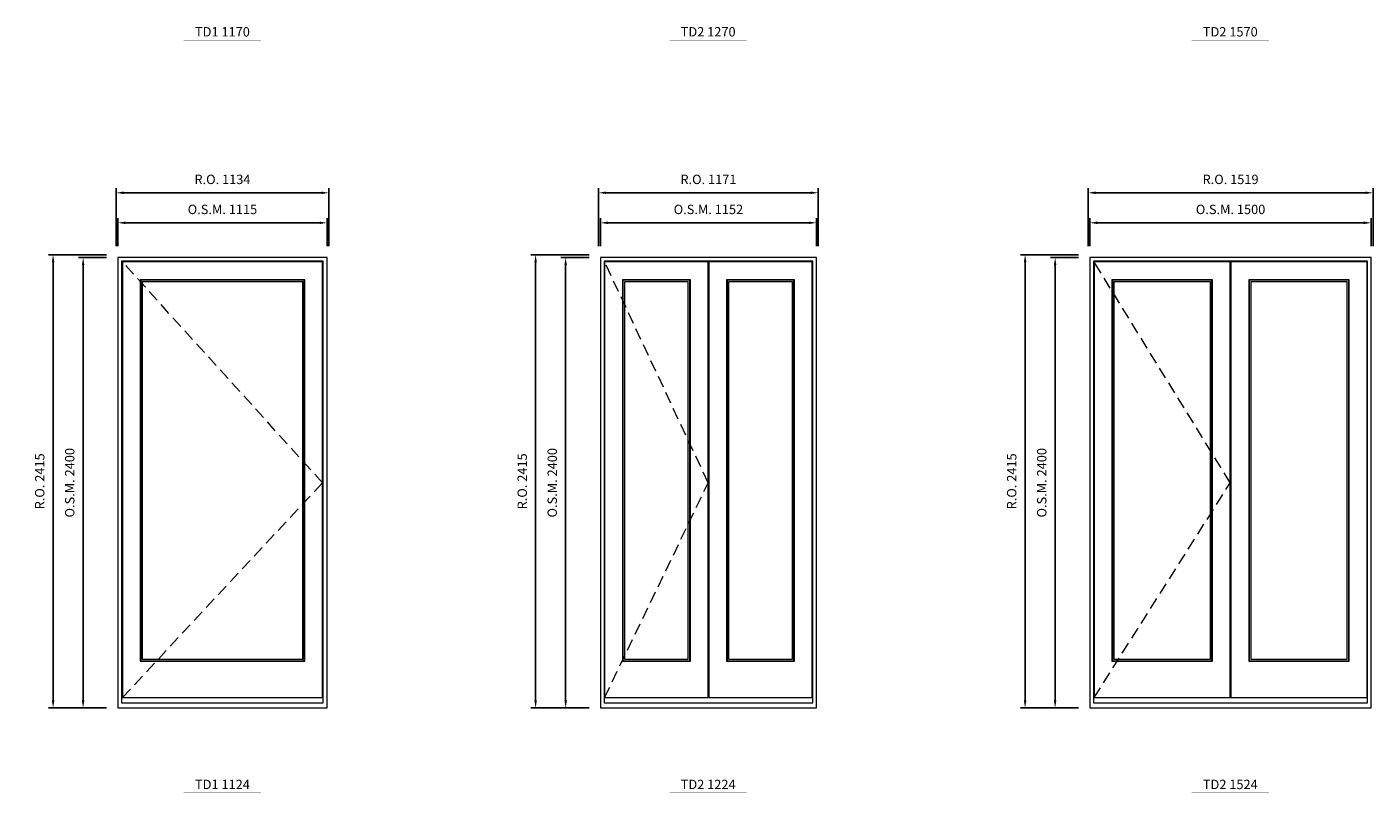
# Model space of a CAD drawing. Extents: x -12017 to 71643, y -8792 to 13176.
# Drawn here: x 2910 to 10084, y -3549 to 533 of the extents above; entities that cross this region are included whole.
import ezdxf
from ezdxf.enums import TextEntityAlignment as Align

# ---------------------------------------------------------------- set-up
doc = ezdxf.new("R2010")
doc.units = 0
doc.header["$LTSCALE"] = 250
doc.header["$MEASUREMENT"] = 0
doc.header["$PDMODE"] = 3
doc.header["$PDSIZE"] = -2
doc.linetypes.add('HIDDEN', pattern=[0.375, 0.25, -0.125])
doc.layers.get('0').update_dxf_attribs({"color": 5, "linetype": 'CONTINUOUS', "lineweight": 0})
doc.layers.get('DEFPOINTS').update_dxf_attribs({"color": 2, "linetype": 'CONTINUOUS', "lineweight": 0})
for name, color, linetype, lineweight in [('Dimensions', 2, 'CONTINUOUS', 0), ('FRAME', 7, 'CONTINUOUS', 0), ('GLASS', 6, 'CONTINUOUS', 0), ('GLAZING STOP', 1, 'CONTINUOUS', 0), ('SASH', 4, 'CONTINUOUS', 0), ('TEXT', 7, 'CONTINUOUS', 0), ('Traditional Sizes', 2, 'CONTINUOUS', 0)]:
    doc.layers.add(name, color=color, linetype=linetype, lineweight=lineweight)
doc.styles.add('ROMANS', font='romans')
doc.styles.add('style1', font='ARIAL.TTF')
doc.dimstyles.new('LWDEC', dxfattribs={"dimscale": 20, "dimtxt": 2.5, "dimasz": 2, "dimexe": 1.25, "dimexo": 3, "dimgap": 2, "dimtad": 1, "dimtoh": 1, "dimdec": 0, "dimzin": 11, "dimdsep": 46, "dimtxsty": 'ROMANS', "dimcen": 0, "dimdle": 1.5, "dimazin": 0, "dimtfac": 1, "dimtdec": 0, "dimtix": 1, "dimtmove": 0, "dimatfit": 3, "dimfxl": 0, "dimtzin": 0, "dimarcsym": 0})

# ---------------------------------------------------------------- blocks, each defined once
blk = doc.blocks.new('label1')
at = {"const_width": 2}
blk.add_lwpolyline([(-206, 0), (206, 0)], dxfattribs=at)
at = {"linetype": 'Continuous', "style": 'style1'}
blk.add_attdef('LABEL', text='', height=50, dxfattribs=at).set_placement((0, 20), align=Align.CENTER)
blk = doc.blocks.new('*D1155')
at = {"layer": 'DEFPOINTS', "color": 0, "linetype": 'Continuous'}
for p in [(4509.1, -510.9), (3394.1, -695.9), (4509.1, -695.9)]:
    blk.add_point(p, dxfattribs=at)
at = {"layer": 'Dimensions', "color": 0, "linetype": 'Continuous', "lineweight": -2}
for p, q in [((3394.1, -635.9), (3394.1, -485.9)), ((4509.1, -635.9), (4509.1, -485.9))]:
    blk.add_line(p, q, dxfattribs=at)
at = {"layer": 'Dimensions', "color": 2, "linetype": 'Continuous', "lineweight": -2}
blk.add_line((3434.1, -510.9), (4469.1, -510.9), dxfattribs=at)
at = {"layer": 'Dimensions', "color": 2, "linetype": 'Continuous'}
for points in [[(3434.1, -504.2), (3434.1, -517.5), (3394.1, -510.9)], [(4469.1, -504.2), (4469.1, -517.5), (4509.1, -510.9)]]:
    blk.add_solid(points, dxfattribs=at)
at = {"layer": 'Dimensions', "color": 0, "linetype": 'Continuous', "insert": (3951.6, -445.9), "char_height": 50, "attachment_point": 5, "style": 'ROMANS'}
blk.add_mtext('O.S.M. 1115', dxfattribs=at)
blk = doc.blocks.new('*D1156')
at = {"layer": 'DEFPOINTS', "color": 0, "linetype": 'Continuous'}
for p in [(3209.1, -695.9), (3394.1, -695.9), (3394.1, -3095.9)]:
    blk.add_point(p, dxfattribs=at)
at = {"layer": 'Dimensions', "color": 0, "linetype": 'Continuous', "lineweight": -2}
for p, q in [((3334.1, -695.9), (3184.1, -695.9)), ((3334.1, -3095.9), (3184.1, -3095.9))]:
    blk.add_line(p, q, dxfattribs=at)
at = {"layer": 'Dimensions', "color": 2, "linetype": 'Continuous', "lineweight": -2}
blk.add_line((3209.1, -3055.9), (3209.1, -735.9), dxfattribs=at)
at = {"layer": 'Dimensions', "color": 2, "linetype": 'Continuous'}
for points in [[(3202.4, -735.9), (3215.8, -735.9), (3209.1, -695.9)], [(3202.4, -3055.9), (3215.8, -3055.9), (3209.1, -3095.9)]]:
    blk.add_solid(points, dxfattribs=at)
at = {"layer": 'Dimensions', "color": 0, "linetype": 'Continuous', "insert": (3144.1, -1895.9), "char_height": 50, "attachment_point": 5, "rotation": 90, "style": 'ROMANS'}
blk.add_mtext('O.S.M. 2400', dxfattribs=at)
blk = doc.blocks.new('*D1157')
at = {"layer": 'DEFPOINTS', "color": 0, "linetype": 'Continuous'}
for p in [(4518.6, -350.9), (3384.6, -695.9), (4518.6, -695.9)]:
    blk.add_point(p, dxfattribs=at)
at = {"layer": 'Dimensions', "color": 0, "linetype": 'Continuous', "lineweight": -2}
for p, q in [((3384.6, -635.9), (3384.6, -325.9)), ((4518.6, -635.9), (4518.6, -325.9))]:
    blk.add_line(p, q, dxfattribs=at)
at = {"layer": 'Dimensions', "color": 2, "linetype": 'Continuous', "lineweight": -2}
blk.add_line((3424.6, -350.9), (4478.6, -350.9), dxfattribs=at)
at = {"layer": 'Dimensions', "color": 2, "linetype": 'Continuous'}
for points in [[(3424.6, -344.2), (3424.6, -357.5), (3384.6, -350.9)], [(4478.6, -344.2), (4478.6, -357.5), (4518.6, -350.9)]]:
    blk.add_solid(points, dxfattribs=at)
at = {"layer": 'Dimensions', "color": 0, "linetype": 'Continuous', "insert": (3951.6, -285.9), "char_height": 50, "attachment_point": 5, "style": 'ROMANS'}
blk.add_mtext('R.O. 1134', dxfattribs=at)
blk = doc.blocks.new('*D1158')
at = {"layer": 'DEFPOINTS', "color": 0, "linetype": 'Continuous'}
for p in [(3049.1, -680.9), (3394.1, -680.9), (3394.1, -3095.9)]:
    blk.add_point(p, dxfattribs=at)
at = {"layer": 'Dimensions', "color": 0, "linetype": 'Continuous', "lineweight": -2}
for p, q in [((3334.1, -680.9), (3024.1, -680.9)), ((3334.1, -3095.9), (3024.1, -3095.9))]:
    blk.add_line(p, q, dxfattribs=at)
at = {"layer": 'Dimensions', "color": 2, "linetype": 'Continuous', "lineweight": -2}
blk.add_line((3049.1, -3055.9), (3049.1, -720.9), dxfattribs=at)
at = {"layer": 'Dimensions', "color": 2, "linetype": 'Continuous'}
for points in [[(3042.4, -720.9), (3055.8, -720.9), (3049.1, -680.9)], [(3042.4, -3055.9), (3055.8, -3055.9), (3049.1, -3095.9)]]:
    blk.add_solid(points, dxfattribs=at)
at = {"layer": 'Dimensions', "color": 0, "linetype": 'Continuous', "insert": (2984.1, -1888.4), "char_height": 50, "attachment_point": 5, "rotation": 90, "style": 'ROMANS'}
blk.add_mtext('R.O. 2415', dxfattribs=at)
blk = doc.blocks.new('*D1169')
at = {"layer": 'DEFPOINTS', "color": 0, "linetype": 'Continuous'}
for p in [(7117.6, -510.9), (5965.6, -695.9), (7117.6, -695.9)]:
    blk.add_point(p, dxfattribs=at)
at = {"layer": 'Dimensions', "color": 0, "linetype": 'Continuous', "lineweight": -2}
for p, q in [((5965.6, -635.9), (5965.6, -485.9)), ((7117.6, -635.9), (7117.6, -485.9))]:
    blk.add_line(p, q, dxfattribs=at)
at = {"layer": 'Dimensions', "color": 2, "linetype": 'Continuous', "lineweight": -2}
blk.add_line((6005.6, -510.9), (7077.6, -510.9), dxfattribs=at)
at = {"layer": 'Dimensions', "color": 2, "linetype": 'Continuous'}
for points in [[(6005.6, -504.2), (6005.6, -517.5), (5965.6, -510.9)], [(7077.6, -504.2), (7077.6, -517.5), (7117.6, -510.9)]]:
    blk.add_solid(points, dxfattribs=at)
at = {"layer": 'Dimensions', "color": 0, "linetype": 'Continuous', "insert": (6541.6, -445.9), "char_height": 50, "attachment_point": 5, "style": 'ROMANS'}
blk.add_mtext('O.S.M. 1152', dxfattribs=at)
blk = doc.blocks.new('*D1170')
at = {"layer": 'DEFPOINTS', "color": 0, "linetype": 'Continuous'}
for p in [(5780.6, -695.9), (5965.6, -695.9), (5965.6, -3095.9)]:
    blk.add_point(p, dxfattribs=at)
at = {"layer": 'Dimensions', "color": 0, "linetype": 'Continuous', "lineweight": -2}
for p, q in [((5905.6, -695.9), (5755.6, -695.9)), ((5905.6, -3095.9), (5755.6, -3095.9))]:
    blk.add_line(p, q, dxfattribs=at)
at = {"layer": 'Dimensions', "color": 2, "linetype": 'Continuous', "lineweight": -2}
blk.add_line((5780.6, -3055.9), (5780.6, -735.9), dxfattribs=at)
at = {"layer": 'Dimensions', "color": 2, "linetype": 'Continuous'}
for points in [[(5774, -735.9), (5787.3, -735.9), (5780.6, -695.9)], [(5774, -3055.9), (5787.3, -3055.9), (5780.6, -3095.9)]]:
    blk.add_solid(points, dxfattribs=at)
at = {"layer": 'Dimensions', "color": 0, "linetype": 'Continuous', "insert": (5715.6, -1895.9), "char_height": 50, "attachment_point": 5, "rotation": 90, "style": 'ROMANS'}
blk.add_mtext('O.S.M. 2400', dxfattribs=at)
blk = doc.blocks.new('*D1171')
at = {"layer": 'DEFPOINTS', "color": 0, "linetype": 'Continuous'}
for p in [(7127.1, -350.9), (5956.1, -695.9), (7127.1, -695.9)]:
    blk.add_point(p, dxfattribs=at)
at = {"layer": 'Dimensions', "color": 0, "linetype": 'Continuous', "lineweight": -2}
for p, q in [((5956.1, -635.9), (5956.1, -325.9)), ((7127.1, -635.9), (7127.1, -325.9))]:
    blk.add_line(p, q, dxfattribs=at)
at = {"layer": 'Dimensions', "color": 2, "linetype": 'Continuous', "lineweight": -2}
blk.add_line((5996.1, -350.9), (7087.1, -350.9), dxfattribs=at)
at = {"layer": 'Dimensions', "color": 2, "linetype": 'Continuous'}
for points in [[(5996.1, -344.2), (5996.1, -357.5), (5956.1, -350.9)], [(7087.1, -344.2), (7087.1, -357.5), (7127.1, -350.9)]]:
    blk.add_solid(points, dxfattribs=at)
at = {"layer": 'Dimensions', "color": 0, "linetype": 'Continuous', "insert": (6541.6, -285.9), "char_height": 50, "attachment_point": 5, "style": 'ROMANS'}
blk.add_mtext('R.O. 1171', dxfattribs=at)
blk = doc.blocks.new('*D1172')
at = {"layer": 'DEFPOINTS', "color": 0, "linetype": 'Continuous'}
for p in [(5620.6, -680.9), (5965.6, -680.9), (5965.6, -3095.9)]:
    blk.add_point(p, dxfattribs=at)
at = {"layer": 'Dimensions', "color": 0, "linetype": 'Continuous', "lineweight": -2}
for p, q in [((5905.6, -680.9), (5595.6, -680.9)), ((5905.6, -3095.9), (5595.6, -3095.9))]:
    blk.add_line(p, q, dxfattribs=at)
at = {"layer": 'Dimensions', "color": 2, "linetype": 'Continuous', "lineweight": -2}
blk.add_line((5620.6, -3055.9), (5620.6, -720.9), dxfattribs=at)
at = {"layer": 'Dimensions', "color": 2, "linetype": 'Continuous'}
for points in [[(5614, -720.9), (5627.3, -720.9), (5620.6, -680.9)], [(5614, -3055.9), (5627.3, -3055.9), (5620.6, -3095.9)]]:
    blk.add_solid(points, dxfattribs=at)
at = {"layer": 'Dimensions', "color": 0, "linetype": 'Continuous', "insert": (5555.6, -1888.4), "char_height": 50, "attachment_point": 5, "rotation": 90, "style": 'ROMANS'}
blk.add_mtext('R.O. 2415', dxfattribs=at)
blk = doc.blocks.new('*D1183')
at = {"layer": 'DEFPOINTS', "color": 0, "linetype": 'Continuous'}
for p in [(10074.2, -510.9), (8574.2, -695.9), (10074.2, -695.9)]:
    blk.add_point(p, dxfattribs=at)
at = {"layer": 'Dimensions', "color": 0, "linetype": 'Continuous', "lineweight": -2}
for p, q in [((8574.2, -635.9), (8574.2, -485.9)), ((10074.2, -635.9), (10074.2, -485.9))]:
    blk.add_line(p, q, dxfattribs=at)
at = {"layer": 'Dimensions', "color": 2, "linetype": 'Continuous', "lineweight": -2}
blk.add_line((8614.2, -510.9), (10034.2, -510.9), dxfattribs=at)
at = {"layer": 'Dimensions', "color": 2, "linetype": 'Continuous'}
for points in [[(8614.2, -504.2), (8614.2, -517.5), (8574.2, -510.9)], [(10034.2, -504.2), (10034.2, -517.5), (10074.2, -510.9)]]:
    blk.add_solid(points, dxfattribs=at)
at = {"layer": 'Dimensions', "color": 0, "linetype": 'Continuous', "insert": (9324.2, -445.9), "char_height": 50, "attachment_point": 5, "style": 'ROMANS'}
blk.add_mtext('O.S.M. 1500', dxfattribs=at)
blk = doc.blocks.new('*D1184')
at = {"layer": 'DEFPOINTS', "color": 0, "linetype": 'Continuous'}
for p in [(8389.2, -695.9), (8574.2, -695.9), (8574.2, -3095.9)]:
    blk.add_point(p, dxfattribs=at)
at = {"layer": 'Dimensions', "color": 0, "linetype": 'Continuous', "lineweight": -2}
for p, q in [((8514.2, -695.9), (8364.2, -695.9)), ((8514.2, -3095.9), (8364.2, -3095.9))]:
    blk.add_line(p, q, dxfattribs=at)
at = {"layer": 'Dimensions', "color": 2, "linetype": 'Continuous', "lineweight": -2}
blk.add_line((8389.2, -3055.9), (8389.2, -735.9), dxfattribs=at)
at = {"layer": 'Dimensions', "color": 2, "linetype": 'Continuous'}
for points in [[(8382.5, -735.9), (8395.9, -735.9), (8389.2, -695.9)], [(8382.5, -3055.9), (8395.9, -3055.9), (8389.2, -3095.9)]]:
    blk.add_solid(points, dxfattribs=at)
at = {"layer": 'Dimensions', "color": 0, "linetype": 'Continuous', "insert": (8324.2, -1895.9), "char_height": 50, "attachment_point": 5, "rotation": 90, "style": 'ROMANS'}
blk.add_mtext('O.S.M. 2400', dxfattribs=at)
blk = doc.blocks.new('*D1185')
at = {"layer": 'DEFPOINTS', "color": 0, "linetype": 'Continuous'}
for p in [(10083.7, -350.9), (8564.7, -695.9), (10083.7, -695.9)]:
    blk.add_point(p, dxfattribs=at)
at = {"layer": 'Dimensions', "color": 0, "linetype": 'Continuous', "lineweight": -2}
for p, q in [((8564.7, -635.9), (8564.7, -325.9)), ((10083.7, -635.9), (10083.7, -325.9))]:
    blk.add_line(p, q, dxfattribs=at)
at = {"layer": 'Dimensions', "color": 2, "linetype": 'Continuous', "lineweight": -2}
blk.add_line((8604.7, -350.9), (10043.7, -350.9), dxfattribs=at)
at = {"layer": 'Dimensions', "color": 2, "linetype": 'Continuous'}
for points in [[(8604.7, -344.2), (8604.7, -357.5), (8564.7, -350.9)], [(10043.7, -344.2), (10043.7, -357.5), (10083.7, -350.9)]]:
    blk.add_solid(points, dxfattribs=at)
at = {"layer": 'Dimensions', "color": 0, "linetype": 'Continuous', "insert": (9324.2, -285.9), "char_height": 50, "attachment_point": 5, "style": 'ROMANS'}
blk.add_mtext('R.O. 1519', dxfattribs=at)
blk = doc.blocks.new('*D1186')
at = {"layer": 'DEFPOINTS', "color": 0, "linetype": 'Continuous'}
for p in [(8229.2, -680.9), (8574.2, -680.9), (8574.2, -3095.9)]:
    blk.add_point(p, dxfattribs=at)
at = {"layer": 'Dimensions', "color": 0, "linetype": 'Continuous', "lineweight": -2}
for p, q in [((8514.2, -680.9), (8204.2, -680.9)), ((8514.2, -3095.9), (8204.2, -3095.9))]:
    blk.add_line(p, q, dxfattribs=at)
at = {"layer": 'Dimensions', "color": 2, "linetype": 'Continuous', "lineweight": -2}
blk.add_line((8229.2, -3055.9), (8229.2, -720.9), dxfattribs=at)
at = {"layer": 'Dimensions', "color": 2, "linetype": 'Continuous'}
for points in [[(8222.5, -720.9), (8235.9, -720.9), (8229.2, -680.9)], [(8222.5, -3055.9), (8235.9, -3055.9), (8229.2, -3095.9)]]:
    blk.add_solid(points, dxfattribs=at)
at = {"layer": 'Dimensions', "color": 0, "linetype": 'Continuous', "insert": (8164.2, -1888.4), "char_height": 50, "attachment_point": 5, "rotation": 90, "style": 'ROMANS'}
blk.add_mtext('R.O. 2415', dxfattribs=at)

msp = doc.modelspace()

# ---------------------------------------------------------------- linework, layer by layer
at = {"layer": 'FRAME'}
for points in [[(3394.1, -3095.9), (4509.1, -3095.9), (4509.1, -695.9), (3394.1, -695.9)], [(3414.1, -3068.9), (4489.1, -3068.9), (4489.1, -715.9), (3414.1, -715.9)], [(5965.6, -3095.9), (7117.6, -3095.9), (7117.6, -695.9), (5965.6, -695.9)], [(5985.6, -3068.9), (7097.6, -3068.9), (7097.6, -715.9), (5985.6, -715.9)], [(8574.2, -3095.9), (10074.2, -3095.9), (10074.2, -695.9), (8574.2, -695.9)], [(8594.2, -3068.9), (10054.2, -3068.9), (10054.2, -715.9), (8594.2, -715.9)]]:
    msp.add_lwpolyline(points, close=True, dxfattribs=at)
at = {"layer": 'GLASS'}
for points in [[(3516.1, -2843.9), (4387.1, -2843.9), (4387.1, -816.9), (3516.1, -816.9)], [(6086.1, -2843.9), (6442.1, -2843.9), (6442.1, -816.9), (6086.1, -816.9)], [(6641.1, -2843.9), (6997.1, -2843.9), (6997.1, -816.9), (6641.1, -816.9)], [(8694.7, -2843.9), (9224.7, -2843.9), (9224.7, -816.9), (8694.7, -816.9)], [(9423.7, -2843.9), (9953.7, -2843.9), (9953.7, -816.9), (9423.7, -816.9)]]:
    msp.add_lwpolyline(points, close=True, dxfattribs=at)
at = {"layer": 'GLAZING STOP'}
for points in [[(3524.1, -2835.9), (4379.1, -2835.9), (4379.1, -824.9), (3524.1, -824.9)], [(6094.1, -2835.9), (6434.1, -2835.9), (6434.1, -824.9), (6094.1, -824.9)], [(6649.1, -2835.9), (6989.1, -2835.9), (6989.1, -824.9), (6649.1, -824.9)], [(8702.7, -2835.9), (9216.7, -2835.9), (9216.7, -824.9), (8702.7, -824.9)], [(9431.7, -2835.9), (9945.7, -2835.9), (9945.7, -824.9), (9431.7, -824.9)]]:
    msp.add_lwpolyline(points, close=True, dxfattribs=at)
at = {"layer": 'SASH'}
for points in [[(3418.1, -3040.9), (4485.1, -3040.9), (4485.1, -718.9), (3418.1, -718.9)], [(5988.1, -3040.9), (6540.1, -3040.9), (6540.1, -718.9), (5988.1, -718.9)], [(6543.1, -3040.9), (7095.1, -3040.9), (7095.1, -718.9), (6543.1, -718.9)], [(8596.7, -3040.9), (9322.7, -3040.9), (9322.7, -718.9), (8596.7, -718.9)], [(9325.7, -3040.9), (10051.7, -3040.9), (10051.7, -718.9), (9325.7, -718.9)], [(3513.1, -2846.9), (4390.1, -2846.9), (4390.1, -813.9), (3513.1, -813.9)], [(6083.1, -2846.9), (6445.1, -2846.9), (6445.1, -813.9), (6083.1, -813.9)], [(6638.1, -2846.9), (7000.1, -2846.9), (7000.1, -813.9), (6638.1, -813.9)], [(8691.7, -2846.9), (9227.7, -2846.9), (9227.7, -813.9), (8691.7, -813.9)], [(9420.7, -2846.9), (9956.7, -2846.9), (9956.7, -813.9), (9420.7, -813.9)]]:
    msp.add_lwpolyline(points, close=True, dxfattribs=at)
at = {"layer": 'Traditional Sizes', "linetype": 'HIDDEN'}
for points in [[(3418.1, -3040.9), (4485.1, -1896.3), (3418.1, -718.9)], [(5988.1, -3040.9), (6540.1, -1896.3), (5988.1, -718.9)], [(8596.7, -3040.9), (9322.7, -1896.3), (8596.7, -718.9)]]:
    msp.add_lwpolyline(points, dxfattribs=at)

# ---------------------------------------------------------------- block references
at = {"layer": 'TEXT', "linetype": 'Continuous'}
for p, values in [((3951.6, 462), {'LABEL': 'TD1 1170'}), ((6540.1, 462), {'LABEL': 'TD2 1270'}), ((9322.7, 462), {'LABEL': 'TD2 1570'}), ((3951.6, -3548.3), {'LABEL': 'TD1 1124'}), ((6540.1, -3548.3), {'LABEL': 'TD2 1224'}), ((9322.7, -3548.3), {'LABEL': 'TD2 1524'})]:
    msp.add_blockref('label1', p, dxfattribs=at).add_auto_attribs(values)

# ---------------------------------------------------------------- dimensions: what is measured, and where the dimension line sits
at = {"layer": 'Dimensions', "linetype": 'Continuous'}
for base, p1, p2, text, picture, middle in [((4518.6, -350.9), (3384.6, -695.9), (4518.6, -695.9), 'R.O. <>', '*D1157', (3951.6, -285.9)), ((7127.1, -350.9), (5956.1, -695.9), (7127.1, -695.9), 'R.O. <>', '*D1171', (6541.6, -285.9)), ((10083.7, -350.9), (8564.7, -695.9), (10083.7, -695.9), 'R.O. <>', '*D1185', (9324.2, -285.9)), ((4509.1, -510.9), (3394.1, -695.9), (4509.1, -695.9), 'O.S.M. <>', '*D1155', (3951.6, -445.9)), ((7117.6, -510.9), (5965.6, -695.9), (7117.6, -695.9), 'O.S.M. <>', '*D1169', (6541.6, -445.9)), ((10074.2, -510.9), (8574.2, -695.9), (10074.2, -695.9), 'O.S.M. <>', '*D1183', (9324.2, -445.9))]:
    dim = msp.add_linear_dim(base=base, p1=p1, p2=p2, text=text, dimstyle='LWDEC', override={"dimclrd": 2}, dxfattribs=at)
    dim.commit()
    dim.dimension.update_dxf_attribs({"geometry": picture, "text_midpoint": middle})
for base, p1, p2, text, picture, middle in [((3049.1, -680.9), (3394.1, -3095.9), (3394.1, -680.9), 'R.O. <>', '*D1158', (2984.1, -1888.4)), ((3209.1, -695.9), (3394.1, -3095.9), (3394.1, -695.9), 'O.S.M. <>', '*D1156', (3144.1, -1895.9)), ((5620.6, -680.9), (5965.6, -3095.9), (5965.6, -680.9), 'R.O. <>', '*D1172', (5555.6, -1888.4)), ((5780.6, -695.9), (5965.6, -3095.9), (5965.6, -695.9), 'O.S.M. <>', '*D1170', (5715.6, -1895.9)), ((8229.2, -680.9), (8574.2, -3095.9), (8574.2, -680.9), 'R.O. <>', '*D1186', (8164.2, -1888.4)), ((8389.2, -695.9), (8574.2, -3095.9), (8574.2, -695.9), 'O.S.M. <>', '*D1184', (8324.2, -1895.9))]:
    dim = msp.add_linear_dim(base=base, p1=p1, p2=p2, angle=90, text=text, dimstyle='LWDEC', override={"dimclrd": 2}, dxfattribs=at)
    dim.commit()
    dim.dimension.update_dxf_attribs({"geometry": picture, "text_midpoint": middle})

doc.saveas('drawing.dxf')
